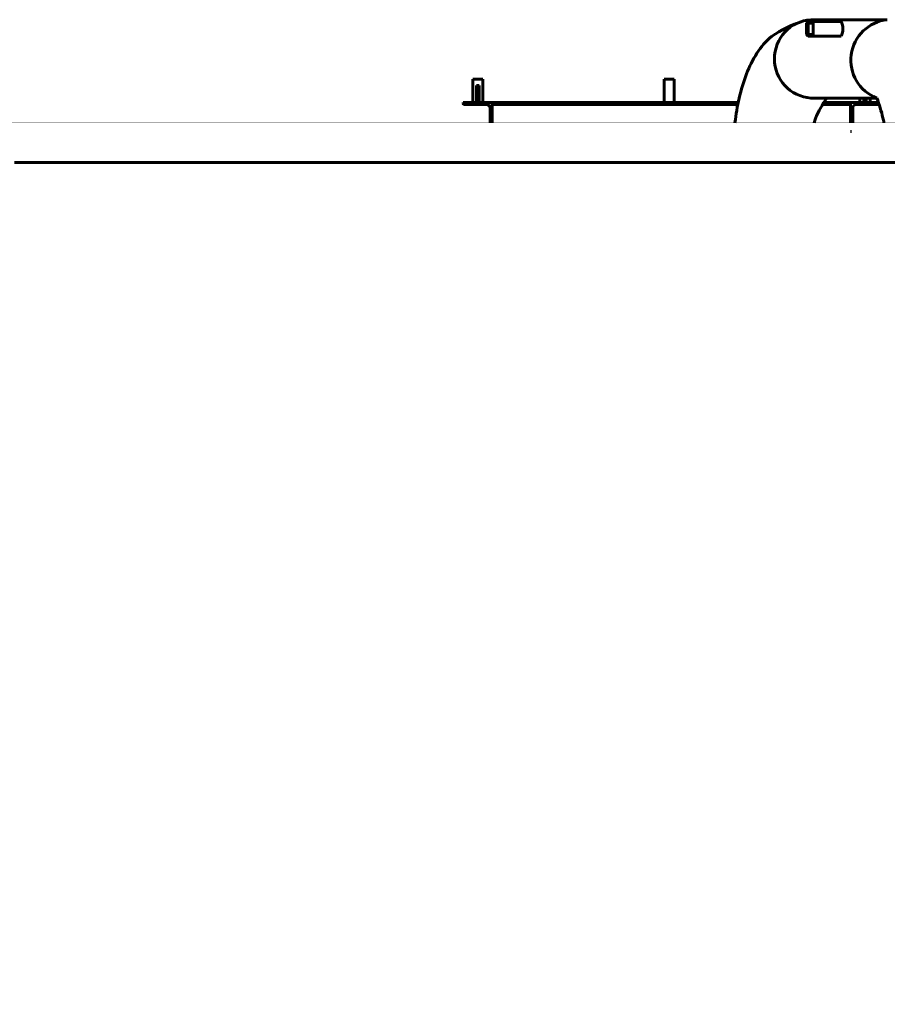
# Model space of a CAD drawing. Units: millimetres. Extents: x -554 to 7047, y -3719 to 2978.
# Drawn here: x 1219 to 2416, y 1357 to 2714 of the extents above; entities that cross this region are included whole.
import ezdxf

# ---------------------------------------------------------------- set-up
doc = ezdxf.new("R2010")
doc.units = ezdxf.units.MM
doc.linetypes.add('K5LT_BASIC', pattern=[0])

msp = doc.modelspace()

# ---------------------------------------------------------------- linework, layer by layer
at = {"color": 5, "linetype": 'K5LT_BASIC', "lineweight": 60, "true_color": 0x0000ff}
for p, q in [((2304.4, 2709.305), (2306.4, 2711.305)), ((2313.4, 2709.305), (2304.4, 2709.305)), ((2304.4, 2709.305), (2304.4, 2693.305)), ((2351.871, 2711.305), (2306.4, 2711.305)), ((2306.4, 2691.305), (2306.4, 2711.305)), ((2310.262, 2713.917), (2399.414, 2713.812)), ((2313.4, 2711.305), (2313.4, 2691.305)), ((2399.259, 2713.917), (2415.738, 2713.917)), ((2304.4, 2693.305), (2306.4, 2691.305)), ((2313.4, 2693.305), (2304.4, 2693.305)), ((2306.4, 2691.305), (2351.871, 2691.305)), ((1844, 2631.917), (1858, 2631.917)), ((1844, 2631.917), (1844, 2599.917)), ((1844, 2631.917), (1844, 2599.917)), ((1849.25, 2623.122), (1849.25, 2599.917)), ((1852.75, 2623.122), (1852.75, 2599.917)), ((1858, 2631.917), (1858, 2599.917)), ((2108, 2631.917), (2108, 2621.917)), ((2108, 2631.917), (2108, 2623.142)), ((2122, 2631.917), (2108, 2631.917)), ((2108.222, 2623.122), (2108, 2623.142)), ((2108.222, 2621.936), (2108, 2621.917)), ((2108.222, 2623.122), (2108.222, 2599.917)), ((2122, 2621.917), (2121.778, 2621.936)), ((2121.778, 2621.936), (2121.778, 2599.917)), ((2122, 2631.917), (2122, 2621.917)), ((2310.262, 2605.917), (2401.124, 2605.917)), ((2378, 2605.917), (2378, 2599.917)), ((2383.25, 2605.917), (2383.25, 2599.917)), ((2386.75, 2605.917), (2386.75, 2599.917)), ((2392, 2605.917), (2392, 2599.917)), ((1871, 2599.917), (1831, 2599.917)), ((1831, 2599.917), (1831, 2598.617)), ((1863, 2596.917), (1832.7, 2596.917)), ((1868, 2571.917), (1868, 2591.917)), ((1871, 2599.917), (2210.184, 2599.917)), ((1871, 2571.917), (1871, 2599.917)), ((1871, 2596.917), (2209.575, 2596.917)), ((2326.453, 2596.917), (2365, 2596.917)), ((2328.354, 2599.917), (2365, 2599.917)), ((2365, 2599.917), (2402.803, 2599.917)), ((2365, 2571.917), (2365, 2599.917)), ((2368, 2571.917), (2368, 2591.917)), ((2373, 2596.917), (2403.3, 2596.917)), ((2392, 2604.263), (2392, 2599.917)), ((2365, 2559.917), (2366.3, 2559.917)), ((1212.15, 2516.917), (3243.601, 2516.917))]:
    msp.add_line(p, q, dxfattribs=at)
at = {"color": 5, "linetype": 'K5LT_BASIC', "true_color": 0x0000ff, "const_width": 0.6}
for points in [[(2394.022, 30.029), (-6.399, 30.029), (-6.399, 2571.917), (1452.637, 2571.917)], [(1226.784, 2571.917), (3243.601, 2571.917), (3243.601, 640.385)]]:
    msp.add_lwpolyline(points, dxfattribs=at)
at = {"color": 5, "linetype": 'K5LT_BASIC', "lineweight": 60, "true_color": 0x0000ff}
for centre, radius, start, end in [((2314.204, 2659.917), 54.144, 94.175185, 265.824815), ((2333.365, 2701.305), 21.036, 331.615482, 28.384518), ((2421.596, 2658.136), 56.088, 95.99532, 248.592243), ((1832.7, 2598.617), 1.7, 180, 270), ((1863, 2591.917), 5, 0, 90), ((2373, 2591.917), 5, 90, 180), ((2403.3, 2598.617), 1.7, 270, 289.031544)]:
    msp.add_arc(centre, radius, start, end, dxfattribs=at)
for start_param, end_param in [(-1.82347658, -1.31811607), (1.31811607, 1.82347658)]:
    msp.add_ellipse((1851, 2622.529), major_axis=(-7, 0), ratio=0.08748866, start_param=start_param, end_param=end_param, dxfattribs=at)
for points, knots in [([(2205.619, 2571.917), (2208.438, 2594.727), (2217.308, 2637.518), (2248.661, 2692.947), (2283.801, 2706.159), (2299.109, 2711.914)], [61.97034417, 61.97034417, 61.97034417, 61.97034417, 130.88694158, 192.91296663, 240.78387438, 240.78387438, 240.78387438, 240.78387438]), ([(2314.892, 2571.917), (2315.476, 2573.83), (2319.533, 2585.812), (2326.116, 2597.069), (2332.46, 2605.917)], [0.617569783, 0.617569783, 0.617569783, 0.617569783, 0.678082883, 1, 1, 1, 1]), ([(2401.124, 2605.917), (2404.697, 2597.022), (2408.216, 2585.642), (2410.66, 2574.129), (2411.092, 2571.917)], [0, 0, 0, 0, 0.331477709, 0.40998233, 0.40998233, 0.40998233, 0.40998233])]:
    msp.add_open_spline(points, degree=3, knots=knots, dxfattribs=at)

doc.saveas('drawing.dxf')
